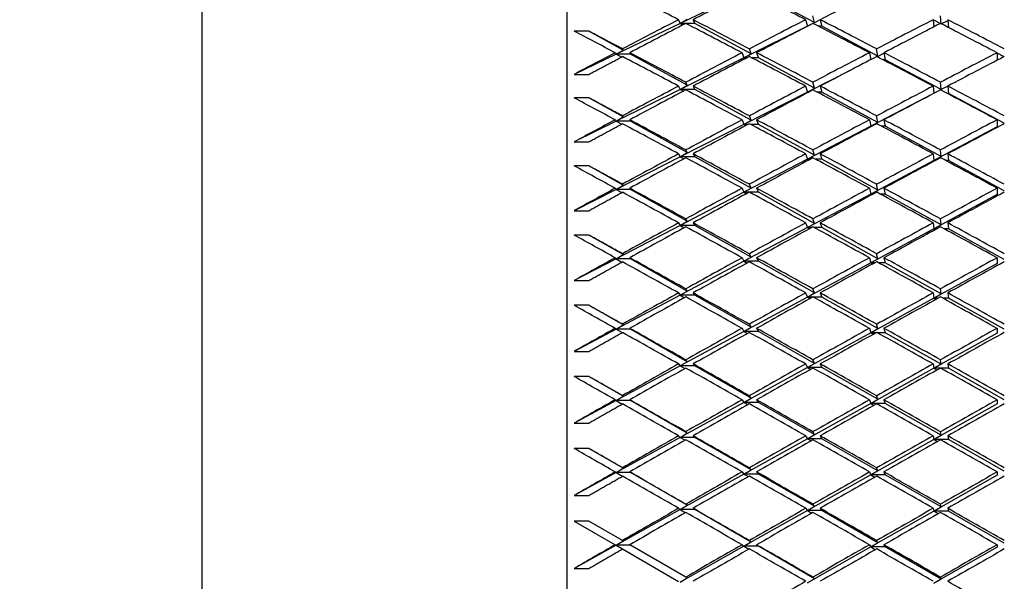
# Paper-space layout 'Layout1' of a CAD drawing. Units: millimetres. Extents: x 0 to 836, y 0 to 1172.
# Drawn here: x 670 to 683, y 742 to 750 of the extents above; entities that cross this region are included whole.
import ezdxf
from ezdxf import colors
from ezdxf.entities.mleader import LeaderData, LeaderLine
from ezdxf.math import Vec2, Vec3

# ---------------------------------------------------------------- set-up
doc = ezdxf.new("R2010")
doc.units = ezdxf.units.MM
doc.layers.add('DV5_Défaut', color=7, linetype='Continuous')
doc.layers.add('Défaut', color=7, linetype='Continuous')

# ---------------------------------------------------------------- blocks, each defined once
blk = doc.blocks.new('_DOT')
at = {"color": 0}
blk.add_line((0, 0), (-1, 0), dxfattribs=at)
at = {"color": 0, "const_width": 0.333}
blk.add_lwpolyline([(-0.1665, 0, 1), (0.1665, 0, 1)], format="xyb", close=True, dxfattribs=at)
blk = doc.blocks.new('SE4')
at = {"layer": 'DV5_Défaut', "color": 7, "linetype": 'Continuous'}
for p, q in [((677.022, 716.879), (677.022, 761.879)), ((672.022, 717.129), (672.022, 761.629)), ((679.442, 749.965), (678.569, 749.544)), ((680.412, 749.557), (679.642, 749.965)), ((680.412, 749.557), (680.389, 749.646)), ((682.146, 749.538), (682.136, 749.645)), ((678.569, 749.544), (677.691, 749.121)), ((678.548, 749.594), (678.569, 749.544)), ((678.569, 749.544), (678.667, 749.599)), ((678.569, 749.544), (678.611, 749.523)), ((678.769, 749.544), (678.569, 749.544)), ((678.748, 749.594), (678.769, 749.544)), ((679.542, 749.127), (678.769, 749.544)), ((680.313, 749.503), (679.442, 749.072)), ((680.289, 749.594), (680.313, 749.503)), ((680.313, 749.503), (680.412, 749.557)), ((680.345, 749.52), (680.313, 749.503)), ((680.313, 749.503), (680.313, 749.503)), ((680.314, 749.503), (680.313, 749.503)), ((680.49, 749.591), (680.39, 749.542)), ((680.513, 749.503), (680.465, 749.503)), ((680.489, 749.594), (680.513, 749.503)), ((681.28, 749.096), (680.513, 749.503)), ((682.036, 749.594), (682.045, 749.495)), ((682.134, 749.541), (682.037, 749.592)), ((682.238, 749.58), (682.15, 749.536)), ((682.236, 749.594), (682.246, 749.486)), ((677.318, 749.436), (677.118, 749.436)), ((677.789, 749.177), (677.318, 749.436)), ((677.691, 749.121), (677.118, 748.845)), ((677.68, 749.142), (677.691, 749.121)), ((677.691, 749.121), (677.789, 749.177)), ((677.691, 749.121), (677.768, 749.083)), ((677.891, 749.121), (677.691, 749.121)), ((677.789, 749.177), (677.78, 749.194)), ((677.88, 749.142), (677.891, 749.121)), ((678.667, 748.695), (677.891, 749.121)), ((679.418, 749.142), (679.442, 749.072)), ((679.442, 749.072), (679.542, 749.127)), ((679.542, 749.127), (679.518, 749.194)), ((679.618, 749.142), (679.642, 749.072)), ((681.162, 749.142), (681.18, 749.046)), ((681.28, 749.096), (681.262, 749.194)), ((681.265, 749.088), (681.28, 749.096)), ((681.363, 749.136), (681.267, 749.087)), ((681.362, 749.142), (681.38, 749.043)), ((682.911, 749.142), (682.911, 749.037)), ((683.007, 749.087), (682.911, 749.137)), ((679.442, 749.072), (678.569, 748.639)), ((679.442, 749.072), (679.464, 749.061)), ((679.485, 749.072), (679.442, 749.072)), ((679.642, 749.072), (679.55, 749.072)), ((680.412, 748.656), (679.642, 749.072)), ((681.38, 749.043), (681.352, 749.043)), ((682.146, 748.636), (681.38, 749.043)), ((677.118, 748.845), (677.318, 748.845)), ((680.925, 748.913), (680.313, 748.602)), ((678.548, 748.684), (678.569, 748.639)), ((678.569, 748.639), (678.667, 748.695)), ((678.667, 748.695), (678.648, 748.737)), ((678.748, 748.684), (678.769, 748.639)), ((680.289, 748.684), (680.313, 748.602)), ((680.412, 748.656), (680.389, 748.737)), ((680.489, 748.684), (680.513, 748.602)), ((682.036, 748.684), (682.046, 748.584)), ((682.146, 748.636), (682.136, 748.737)), ((682.237, 748.682), (682.138, 748.631)), ((682.236, 748.684), (682.246, 748.583)), ((678.569, 748.639), (677.691, 748.204)), ((678.569, 748.639), (678.616, 748.615)), ((678.769, 748.639), (678.569, 748.639)), ((679.542, 748.215), (678.769, 748.639)), ((680.313, 748.602), (679.442, 748.159)), ((680.313, 748.602), (680.412, 748.656)), ((680.313, 748.602), (680.323, 748.596)), ((680.333, 748.602), (680.313, 748.602)), ((680.513, 748.602), (680.446, 748.602)), ((681.28, 748.187), (680.513, 748.602)), ((682.137, 748.631), (682.146, 748.636)), ((682.246, 748.583), (682.228, 748.583)), ((683.011, 748.177), (682.246, 748.583)), ((677.318, 748.523), (677.118, 748.523)), ((677.789, 748.261), (677.318, 748.523)), ((681.936, 748.526), (681.18, 748.133)), ((677.789, 748.261), (677.78, 748.276)), ((679.542, 748.215), (679.518, 748.276)), ((681.28, 748.187), (681.262, 748.275)), ((677.691, 748.204), (677.118, 747.92)), ((677.68, 748.222), (677.691, 748.204)), ((677.691, 748.204), (677.789, 748.261)), ((677.691, 748.204), (677.77, 748.163)), ((677.891, 748.204), (677.691, 748.204)), ((677.88, 748.222), (677.891, 748.204)), ((678.667, 747.772), (677.891, 748.204)), ((679.442, 748.159), (678.569, 747.715)), ((679.418, 748.222), (679.442, 748.159)), ((679.442, 748.159), (679.542, 748.215)), ((679.442, 748.159), (679.471, 748.144)), ((679.5, 748.159), (679.442, 748.159)), ((679.642, 748.159), (679.536, 748.159)), ((679.618, 748.222), (679.642, 748.159)), ((680.412, 747.737), (679.642, 748.159)), ((681.18, 748.133), (680.313, 747.682)), ((681.162, 748.222), (681.18, 748.133)), ((681.18, 748.133), (681.28, 748.187)), ((681.18, 748.133), (681.187, 748.129)), ((681.194, 748.133), (681.18, 748.133)), ((681.38, 748.133), (681.331, 748.133)), ((681.362, 748.222), (681.38, 748.133)), ((682.146, 747.719), (681.38, 748.133)), ((682.911, 748.222), (682.911, 748.124)), ((682.911, 748.124), (682.046, 747.665)), ((677.118, 747.92), (677.318, 747.92)), ((678.548, 747.756), (678.569, 747.715)), ((678.569, 747.715), (678.667, 747.772)), ((678.667, 747.772), (678.648, 747.81)), ((678.748, 747.756), (678.769, 747.715)), ((680.289, 747.756), (680.313, 747.682)), ((680.313, 747.682), (680.412, 747.737)), ((680.412, 747.737), (680.389, 747.81)), ((680.489, 747.756), (680.513, 747.682)), ((682.036, 747.756), (682.046, 747.665)), ((682.146, 747.719), (682.136, 747.809)), ((682.236, 747.756), (682.246, 747.665)), ((678.569, 747.715), (677.691, 747.269)), ((678.569, 747.715), (678.621, 747.688)), ((678.769, 747.715), (678.569, 747.715)), ((679.542, 747.285), (678.769, 747.715)), ((680.313, 747.682), (679.442, 747.229)), ((680.313, 747.682), (680.332, 747.671)), ((680.351, 747.682), (680.313, 747.682)), ((680.513, 747.682), (680.428, 747.682)), ((681.28, 747.26), (680.513, 747.682)), ((682.046, 747.665), (681.18, 747.205)), ((682.046, 747.665), (682.146, 747.719)), ((682.067, 747.665), (682.046, 747.665)), ((682.046, 747.665), (682.056, 747.659)), ((682.246, 747.665), (682.206, 747.665)), ((683.011, 747.251), (682.246, 747.665)), ((677.318, 747.591), (677.118, 747.591)), ((677.789, 747.326), (677.318, 747.591)), ((677.691, 747.269), (677.789, 747.326)), ((677.789, 747.326), (677.78, 747.34)), ((679.542, 747.285), (679.518, 747.339)), ((681.28, 747.26), (681.262, 747.339)), ((677.691, 747.269), (677.118, 746.977)), ((677.68, 747.285), (677.691, 747.269)), ((677.691, 747.269), (677.771, 747.226)), ((677.891, 747.269), (677.691, 747.269)), ((677.88, 747.285), (677.891, 747.269)), ((678.667, 746.831), (677.891, 747.269)), ((679.442, 747.229), (678.569, 746.774)), ((679.418, 747.285), (679.442, 747.229)), ((679.442, 747.229), (679.542, 747.285)), ((679.442, 747.229), (679.479, 747.21)), ((679.514, 747.229), (679.442, 747.229)), ((679.642, 747.229), (679.521, 747.229)), ((679.618, 747.285), (679.642, 747.229)), ((680.412, 746.801), (679.642, 747.229)), ((681.18, 747.205), (680.313, 746.745)), ((681.162, 747.285), (681.18, 747.205)), ((681.18, 747.205), (681.28, 747.26)), ((681.18, 747.205), (681.198, 747.196)), ((681.215, 747.205), (681.18, 747.205)), ((681.38, 747.205), (681.31, 747.205)), ((681.362, 747.285), (681.38, 747.205)), ((682.146, 746.785), (681.38, 747.205)), ((682.911, 747.197), (682.046, 746.73)), ((682.911, 747.285), (682.911, 747.197)), ((677.118, 746.977), (677.318, 746.977)), ((678.548, 746.811), (678.569, 746.774)), ((678.569, 746.774), (678.667, 746.831)), ((678.667, 746.831), (678.648, 746.865)), ((678.748, 746.811), (678.769, 746.774)), ((680.289, 746.811), (680.313, 746.745)), ((680.313, 746.745), (680.412, 746.801)), ((680.412, 746.801), (680.389, 746.865)), ((680.489, 746.811), (680.513, 746.745)), ((682.036, 746.811), (682.046, 746.73)), ((682.046, 746.73), (682.146, 746.785)), ((682.146, 746.785), (682.136, 746.865)), ((682.236, 746.811), (682.246, 746.73)), ((678.569, 746.774), (677.691, 746.318)), ((678.569, 746.774), (678.626, 746.744)), ((678.769, 746.774), (678.569, 746.774)), ((679.542, 746.339), (678.769, 746.774)), ((680.313, 746.745), (679.442, 746.283)), ((680.313, 746.745), (680.341, 746.729)), ((680.369, 746.745), (680.313, 746.745)), ((680.513, 746.745), (680.41, 746.745)), ((681.28, 746.318), (680.513, 746.745)), ((682.046, 746.73), (681.18, 746.262)), ((682.088, 746.73), (682.046, 746.73)), ((682.046, 746.73), (682.067, 746.718)), ((682.246, 746.73), (682.184, 746.73)), ((683.011, 746.31), (682.246, 746.73)), ((677.318, 746.643), (677.118, 746.643)), ((677.789, 746.375), (677.318, 746.643)), ((677.789, 746.375), (677.78, 746.387)), ((679.542, 746.339), (679.518, 746.387)), ((681.28, 746.318), (681.262, 746.387)), ((677.691, 746.318), (677.118, 746.02)), ((677.68, 746.332), (677.691, 746.318)), ((677.691, 746.318), (677.789, 746.375)), ((677.691, 746.318), (677.773, 746.273)), ((677.891, 746.318), (677.691, 746.318)), ((677.88, 746.332), (677.891, 746.318)), ((678.667, 745.876), (677.891, 746.318)), ((679.442, 746.283), (678.569, 745.819)), ((679.418, 746.332), (679.442, 746.283)), ((679.442, 746.283), (679.542, 746.339)), ((679.442, 746.283), (679.486, 746.259)), ((679.642, 746.283), (679.442, 746.283)), ((679.618, 746.332), (679.642, 746.283)), ((680.412, 745.849), (679.642, 746.283)), ((681.18, 746.262), (680.313, 745.793)), ((681.162, 746.332), (681.18, 746.262)), ((681.18, 746.262), (681.28, 746.318)), ((681.18, 746.262), (681.208, 746.247)), ((681.235, 746.262), (681.18, 746.262)), ((681.38, 746.262), (681.29, 746.262)), ((681.362, 746.332), (681.38, 746.262)), ((682.146, 745.836), (681.38, 746.262)), ((682.911, 746.255), (682.046, 745.78)), ((682.911, 746.332), (682.911, 746.255)), ((677.118, 746.02), (677.318, 746.02)), ((678.548, 745.85), (678.569, 745.819)), ((678.569, 745.819), (678.667, 745.876)), ((678.667, 745.876), (678.648, 745.906)), ((678.748, 745.85), (678.769, 745.819)), ((680.289, 745.85), (680.313, 745.793)), ((680.313, 745.793), (680.412, 745.849)), ((680.412, 745.849), (680.389, 745.906)), ((680.489, 745.85), (680.513, 745.793)), ((682.036, 745.85), (682.046, 745.78)), ((682.146, 745.836), (682.136, 745.905)), ((682.236, 745.85), (682.246, 745.78)), ((678.569, 745.819), (677.691, 745.353)), ((678.569, 745.819), (678.631, 745.785)), ((678.769, 745.819), (678.569, 745.819)), ((679.542, 745.38), (678.769, 745.819)), ((680.313, 745.793), (679.442, 745.322)), ((680.313, 745.793), (680.35, 745.773)), ((680.386, 745.793), (680.313, 745.793)), ((680.513, 745.793), (680.393, 745.793)), ((681.28, 745.361), (680.513, 745.793)), ((682.046, 745.78), (681.18, 745.305)), ((682.046, 745.78), (682.146, 745.836)), ((682.109, 745.78), (682.046, 745.78)), ((682.046, 745.78), (682.078, 745.762)), ((682.246, 745.78), (682.163, 745.78)), ((683.011, 745.354), (682.246, 745.78)), ((677.318, 745.68), (677.118, 745.68)), ((677.789, 745.411), (677.318, 745.68)), ((677.691, 745.353), (677.118, 745.048)), ((677.68, 745.365), (677.691, 745.353)), ((677.691, 745.353), (677.789, 745.411)), ((677.691, 745.353), (677.775, 745.306)), ((677.891, 745.353), (677.691, 745.353)), ((677.789, 745.411), (677.78, 745.421)), ((677.88, 745.365), (677.891, 745.353)), ((678.667, 744.908), (677.891, 745.353)), ((679.442, 745.322), (678.569, 744.85)), ((679.418, 745.365), (679.442, 745.322)), ((679.442, 745.322), (679.542, 745.38)), ((679.442, 745.322), (679.492, 745.295)), ((679.642, 745.322), (679.442, 745.322)), ((679.542, 745.38), (679.518, 745.421)), ((679.618, 745.365), (679.642, 745.322)), ((680.412, 744.885), (679.642, 745.322)), ((681.18, 745.305), (680.313, 744.828)), ((681.162, 745.365), (681.18, 745.305)), ((681.18, 745.305), (681.28, 745.361)), ((681.18, 745.305), (681.217, 745.284)), ((681.254, 745.305), (681.18, 745.305)), ((681.28, 745.361), (681.262, 745.421)), ((681.38, 745.305), (681.271, 745.305)), ((681.362, 745.365), (681.38, 745.305)), ((682.146, 744.873), (681.38, 745.305)), ((682.911, 745.365), (682.911, 745.299)), ((682.911, 745.299), (682.046, 744.817)), ((677.118, 745.048), (677.318, 745.048)), ((678.569, 744.85), (678.667, 744.908)), ((678.667, 744.908), (678.648, 744.933)), ((680.412, 744.885), (680.389, 744.933)), ((682.146, 744.873), (682.136, 744.933)), ((678.569, 744.85), (677.691, 744.376)), ((678.548, 744.877), (678.569, 744.85)), ((678.569, 744.85), (678.635, 744.813)), ((678.769, 744.85), (678.569, 744.85)), ((678.748, 744.877), (678.769, 744.85)), ((679.542, 744.408), (678.769, 744.85)), ((680.313, 744.828), (679.442, 744.35)), ((680.289, 744.877), (680.313, 744.828)), ((680.313, 744.828), (680.412, 744.885)), ((680.313, 744.828), (680.358, 744.803)), ((680.513, 744.828), (680.313, 744.828)), ((680.489, 744.877), (680.513, 744.828)), ((681.28, 744.392), (680.513, 744.828)), ((682.046, 744.817), (681.18, 744.335)), ((682.036, 744.877), (682.046, 744.817)), ((682.046, 744.817), (682.146, 744.873)), ((682.13, 744.817), (682.046, 744.817)), ((682.046, 744.817), (682.088, 744.794)), ((682.246, 744.817), (682.143, 744.817)), ((682.236, 744.877), (682.246, 744.817)), ((683.011, 744.387), (682.246, 744.817)), ((677.318, 744.705), (677.118, 744.705)), ((677.789, 744.434), (677.318, 744.705)), ((677.691, 744.376), (677.118, 744.066)), ((677.68, 744.386), (677.691, 744.376)), ((677.691, 744.376), (677.789, 744.434)), ((677.691, 744.376), (677.777, 744.327)), ((677.891, 744.376), (677.691, 744.376)), ((677.789, 744.434), (677.78, 744.443)), ((677.88, 744.386), (677.891, 744.376)), ((678.667, 743.929), (677.891, 744.376)), ((679.418, 744.386), (679.442, 744.35)), ((679.442, 744.35), (679.542, 744.408)), ((679.542, 744.408), (679.518, 744.442)), ((679.618, 744.386), (679.642, 744.35)), ((681.162, 744.386), (681.18, 744.335)), ((681.18, 744.335), (681.28, 744.392)), ((681.28, 744.392), (681.262, 744.442)), ((681.362, 744.386), (681.38, 744.335)), ((682.911, 744.386), (682.911, 744.33)), ((679.442, 744.35), (678.569, 743.871)), ((679.442, 744.35), (679.499, 744.319)), ((679.642, 744.35), (679.442, 744.35)), ((680.412, 743.91), (679.642, 744.35)), ((681.18, 744.335), (680.313, 743.852)), ((681.18, 744.335), (681.227, 744.309)), ((681.38, 744.335), (681.18, 744.335)), ((682.146, 743.9), (681.38, 744.335)), ((682.911, 744.33), (682.046, 743.843)), ((677.118, 744.066), (677.318, 744.066)), ((678.569, 743.871), (677.691, 743.388)), ((678.548, 743.892), (678.569, 743.871)), ((678.569, 743.871), (678.667, 743.929)), ((678.569, 743.871), (678.639, 743.831)), ((678.769, 743.871), (678.569, 743.871)), ((678.667, 743.929), (678.648, 743.949)), ((678.748, 743.892), (678.769, 743.871)), ((679.542, 743.426), (678.769, 743.871)), ((680.313, 743.852), (679.442, 743.368)), ((680.289, 743.892), (680.313, 743.852)), ((680.313, 743.852), (680.412, 743.91)), ((680.313, 743.852), (680.366, 743.823)), ((680.513, 743.852), (680.313, 743.852)), ((680.412, 743.91), (680.389, 743.949)), ((680.489, 743.892), (680.513, 743.852)), ((681.28, 743.413), (680.513, 743.852)), ((682.046, 743.843), (681.18, 743.356)), ((682.036, 743.892), (682.046, 743.843)), ((682.046, 743.843), (682.146, 743.9)), ((682.246, 743.843), (682.046, 743.843)), ((682.046, 743.843), (682.098, 743.814)), ((682.146, 743.9), (682.136, 743.949)), ((682.236, 743.892), (682.246, 743.843)), ((683.011, 743.409), (682.246, 743.843)), ((677.318, 743.719), (677.118, 743.719)), ((677.789, 743.447), (677.318, 743.719)), ((677.691, 743.388), (677.789, 743.447)), ((677.789, 743.447), (677.78, 743.454)), ((679.442, 743.368), (679.542, 743.426)), ((679.542, 743.426), (679.518, 743.454)), ((681.18, 743.356), (681.28, 743.413)), ((681.28, 743.413), (681.262, 743.454)), ((677.691, 743.388), (677.118, 743.074)), ((677.68, 743.397), (677.691, 743.388)), ((677.691, 743.388), (677.778, 743.339)), ((677.891, 743.388), (677.691, 743.388)), ((677.88, 743.397), (677.891, 743.388)), ((678.667, 742.94), (677.891, 743.388)), ((679.442, 743.368), (678.569, 742.882)), ((679.418, 743.397), (679.442, 743.368)), ((679.442, 743.368), (679.505, 743.333)), ((679.642, 743.368), (679.442, 743.368)), ((679.618, 743.397), (679.642, 743.368)), ((680.412, 742.926), (679.642, 743.368)), ((681.18, 743.356), (680.313, 742.868)), ((681.162, 743.397), (681.18, 743.356)), ((681.18, 743.356), (681.236, 743.325)), ((681.38, 743.356), (681.18, 743.356)), ((681.362, 743.397), (681.38, 743.356)), ((682.146, 742.918), (681.38, 743.356)), ((682.911, 743.352), (682.046, 742.861)), ((682.911, 743.397), (682.911, 743.352)), ((677.118, 743.074), (677.318, 743.074)), ((678.569, 742.882), (677.691, 742.393)), ((678.548, 742.899), (678.569, 742.882)), ((678.569, 742.882), (678.667, 742.94)), ((678.569, 742.882), (678.643, 742.839)), ((678.769, 742.882), (678.569, 742.882)), ((678.667, 742.94), (678.648, 742.956)), ((678.748, 742.899), (678.769, 742.882)), ((679.542, 742.436), (678.769, 742.882)), ((680.289, 742.899), (680.313, 742.868)), ((680.313, 742.868), (680.412, 742.926)), ((680.412, 742.926), (680.389, 742.956)), ((680.489, 742.899), (680.513, 742.868)), ((682.036, 742.899), (682.046, 742.861)), ((682.046, 742.861), (682.146, 742.918)), ((682.146, 742.918), (682.136, 742.956)), ((682.236, 742.899), (682.246, 742.861)), ((680.313, 742.868), (679.442, 742.378)), ((680.313, 742.868), (680.374, 742.833)), ((680.513, 742.868), (680.313, 742.868)), ((681.28, 742.427), (680.513, 742.868)), ((682.046, 742.861), (681.18, 742.369)), ((682.246, 742.861), (682.046, 742.861)), ((682.046, 742.861), (682.108, 742.826)), ((683.011, 742.423), (682.246, 742.861)), ((677.318, 742.724), (677.118, 742.724)), ((677.118, 742.724), (677.68, 742.399)), ((677.78, 742.457), (677.318, 742.724)), ((677.691, 742.393), (677.118, 742.074)), ((677.68, 742.399), (677.691, 742.393)), ((677.691, 742.393), (677.789, 742.452)), ((677.691, 742.393), (677.78, 742.342)), ((677.891, 742.393), (677.691, 742.393)), ((677.789, 742.452), (677.78, 742.457)), ((677.78, 742.342), (678.548, 741.898)), ((678.648, 741.956), (677.88, 742.399)), ((679.442, 742.378), (678.569, 741.886)), ((679.418, 742.399), (679.442, 742.378)), ((679.442, 742.378), (679.542, 742.436)), ((679.442, 742.378), (679.511, 742.338)), ((679.642, 742.378), (679.442, 742.378)), ((679.542, 742.436), (679.518, 742.457)), ((679.618, 742.399), (679.642, 742.378)), ((680.412, 741.934), (679.642, 742.378)), ((681.18, 742.369), (680.313, 741.876)), ((681.162, 742.399), (681.18, 742.369)), ((681.18, 742.369), (681.28, 742.427)), ((681.18, 742.369), (681.245, 742.332)), ((681.38, 742.369), (681.18, 742.369)), ((681.28, 742.427), (681.262, 742.457)), ((681.362, 742.399), (681.38, 742.369)), ((682.146, 741.929), (681.38, 742.369)), ((682.911, 742.366), (682.046, 741.871)), ((682.911, 742.399), (682.911, 742.366)), ((677.118, 742.074), (677.318, 742.074)), ((678.569, 741.886), (678.667, 741.945)), ((678.667, 741.945), (678.648, 741.956)), ((680.313, 741.876), (680.412, 741.934)), ((680.412, 741.934), (680.389, 741.956)), ((682.046, 741.871), (682.146, 741.929)), ((682.146, 741.929), (682.136, 741.956))]:
    blk.add_line(p, q, dxfattribs=at)
for centre, radius, start, end in [((766.19, 583.384), 187.004, 117.91309, 118.17965), ((840.369, 459.592), 327.128, 119.29772, 119.45284), ((908.771, 343.132), 460.453, 119.62449, 119.73522)]:
    blk.add_arc(centre, radius, start, end, dxfattribs=at)
for centre, major_axis, ratio, start_param, end_param in [((682.911, 739.379), (-38.825, 21.671), 0.155845, -1.371825, -1.351974), ((683.111, 739.379), (38.63, 20.249), 0.253926, 1.530808, 1.550672), ((682.911, 739.379), (-38.789, 21.446), 0.175422, -1.406788, -1.386925), ((683.111, 739.379), (38.671, 20.595), 0.234282, 1.494114, 1.513985), ((682.911, 739.379), (38.63, 20.249), 0.253926, 1.550672, 1.570522), ((683.111, 739.379), (-38.63, -20.249), 0.253926, 4.694847, 4.714704), ((682.911, 739.379), (-38.825, 21.671), 0.155845, -1.394265, -1.374407), ((683.111, 739.379), (-38.825, 21.671), 0.155845, -1.391689, -1.371825), ((682.911, 739.379), (38.671, 20.595), 0.234282, 1.513985, 1.533849), ((683.111, 739.379), (38.671, 20.595), 0.234282, 1.516557, 1.536425), ((682.911, 739.379), (-38.789, 21.446), 0.175422, -1.429228, -1.40936), ((683.111, 739.379), (-38.789, 21.446), 0.175422, -1.42666, -1.406788), ((682.911, 739.379), (38.712, 20.909), 0.214645, 1.477815, 1.497687), ((683.111, 739.379), (38.712, 20.909), 0.214645, 1.480382, 1.500255), ((682.911, 739.379), (-38.751, 21.193), 0.195023, -1.464541, -1.444668), ((683.111, 739.379), (-38.751, 21.193), 0.195023, -1.461975, -1.442102), ((682.911, 739.379), (-38.857, 21.868), 0.136294, -1.359603, -1.345034), ((682.911, 739.379), (-38.63, -20.249), 0.253926, 4.714704, 4.729274), ((682.911, 739.379), (-38.857, 21.868), 0.136294, -1.382043, -1.362193), ((683.111, 739.379), (-38.857, 21.868), 0.136294, -1.379461, -1.359603), ((682.911, 739.379), (38.671, 20.595), 0.234282, 1.536425, 1.556283), ((683.111, 739.379), (38.671, 20.595), 0.234282, 1.539002, 1.558865), ((682.911, 739.379), (-38.825, 21.671), 0.155845, -1.416705, -1.396841), ((683.111, 739.379), (-38.825, 21.671), 0.155845, -1.414133, -1.394265), ((682.911, 739.379), (38.712, 20.909), 0.214645, 1.500255, 1.520123), ((683.111, 739.379), (38.712, 20.909), 0.214645, 1.502824, 1.522695), ((682.911, 739.379), (-38.789, 21.446), 0.175422, -1.451668, -1.431797), ((683.111, 739.379), (-38.789, 21.446), 0.175422, -1.449102, -1.429228), ((682.911, 739.379), (38.751, 21.193), 0.195023, 1.464541, 1.484415), ((683.111, 739.379), (38.751, 21.193), 0.195023, 1.467107, 1.486981), ((682.911, 739.379), (38.671, 20.595), 0.234282, 1.558865, 1.578716), ((683.111, 739.379), (-38.857, 21.868), 0.136294, -1.401907, -1.382043), ((682.911, 739.379), (38.712, 20.909), 0.214645, 1.522695, 1.542559), ((683.111, 739.379), (-38.825, 21.671), 0.155845, -1.436576, -1.416705), ((682.911, 739.379), (38.751, 21.193), 0.195023, 1.486981, 1.506853), ((683.111, 739.379), (-38.789, 21.446), 0.175422, -1.471542, -1.451668), ((682.911, 739.379), (-38.857, 21.868), 0.136294, -1.404483, -1.384626), ((683.111, 739.379), (38.712, 20.909), 0.214645, 1.525267, 1.545135), ((682.911, 739.379), (-38.825, 21.671), 0.155845, -1.439145, -1.419277), ((683.111, 739.379), (38.751, 21.193), 0.195023, 1.489548, 1.509421), ((682.911, 739.379), (-38.789, 21.446), 0.175422, -1.474108, -1.454235), ((682.911, 739.379), (-38.886, 22.037), 0.116768, -1.37008, -1.35551), ((682.911, 739.379), (-38.671, -20.595), 0.234282, -1.560288, -1.545718), ((682.911, 739.379), (-38.886, 22.037), 0.116768, -1.39252, -1.372669), ((683.111, 739.379), (-38.886, 22.037), 0.116768, -1.389937, -1.37008), ((682.911, 739.379), (38.712, 20.909), 0.214645, 1.545135, 1.564993), ((683.111, 739.379), (38.712, 20.909), 0.214645, 1.547712, 1.567575), ((682.911, 739.379), (-38.857, 21.868), 0.136294, -1.426923, -1.40706), ((683.111, 739.379), (-38.857, 21.868), 0.136294, -1.424351, -1.404483), ((682.911, 739.379), (38.751, 21.193), 0.195023, 1.509421, 1.52929), ((683.111, 739.379), (38.751, 21.193), 0.195023, 1.51199, 1.531861), ((682.911, 739.379), (-38.825, 21.671), 0.155845, -1.461585, -1.441713), ((683.111, 739.379), (-38.825, 21.671), 0.155845, -1.459018, -1.439145), ((682.911, 739.379), (38.789, 21.446), 0.175422, 1.474108, 1.493982), ((683.111, 739.379), (38.789, 21.446), 0.175422, 1.476674, 1.496548), ((682.911, 739.379), (38.712, 20.909), 0.214645, 1.567575, 1.587426), ((683.111, 739.379), (-38.886, 22.037), 0.116768, -1.412383, -1.39252), ((682.911, 739.379), (38.751, 21.193), 0.195023, 1.531861, 1.551725), ((683.111, 739.379), (-38.857, 21.868), 0.136294, -1.446795, -1.426923), ((682.911, 739.379), (38.789, 21.446), 0.175422, 1.496548, 1.51642), ((683.111, 739.379), (-38.825, 21.671), 0.155845, -1.481459, -1.461585), ((683.111, 739.379), (-38.712, -20.909), 0.214645, 4.71175, 4.731608), ((682.911, 739.379), (-38.886, 22.037), 0.116768, -1.414959, -1.395102), ((683.111, 739.379), (38.751, 21.193), 0.195023, 1.534433, 1.554301), ((682.911, 739.379), (-38.857, 21.868), 0.136294, -1.449363, -1.429495), ((683.111, 739.379), (38.789, 21.446), 0.175422, 1.499115, 1.518988), ((682.911, 739.379), (-38.825, 21.671), 0.155845, -1.484025, -1.464151), ((682.911, 739.379), (-38.911, 22.179), 0.097266, -1.380772, -1.366202), ((682.911, 739.379), (-38.712, -20.909), 0.214645, -1.551578, -1.537008), ((682.911, 739.379), (-38.911, 22.179), 0.097266, -1.403212, -1.383361), ((683.111, 739.379), (-38.911, 22.179), 0.097266, -1.40063, -1.380772), ((682.911, 739.379), (38.751, 21.193), 0.195023, 1.554301, 1.574159), ((683.111, 739.379), (-38.751, -21.193), 0.195023, 4.69847, 4.718334), ((682.911, 739.379), (-38.886, 22.037), 0.116768, -1.437399, -1.417536), ((683.111, 739.379), (-38.886, 22.037), 0.116768, -1.434828, -1.414959), ((682.911, 739.379), (38.789, 21.446), 0.175422, 1.518988, 1.538856), ((683.111, 739.379), (38.789, 21.446), 0.175422, 1.521557, 1.541428), ((682.911, 739.379), (-38.857, 21.868), 0.136294, -1.471803, -1.451932), ((683.111, 739.379), (-38.857, 21.868), 0.136294, -1.469236, -1.449363), ((682.911, 739.379), (38.825, 21.671), 0.155845, 1.484025, 1.503898), ((683.111, 739.379), (38.825, 21.671), 0.155845, 1.486591, 1.506465), ((682.911, 739.379), (-38.751, -21.193), 0.195023, -1.564851, -1.545001), ((683.111, 739.379), (-38.911, 22.179), 0.097266, -1.423076, -1.403212), ((682.911, 739.379), (38.789, 21.446), 0.175422, 1.541428, 1.561292), ((683.111, 739.379), (-38.886, 22.037), 0.116768, -1.457271, -1.437399), ((682.911, 739.379), (38.825, 21.671), 0.155845, 1.506465, 1.526336), ((683.111, 739.379), (-38.857, 21.868), 0.136294, -1.491677, -1.471803), ((683.111, 739.379), (-38.751, -21.193), 0.195023, -1.562269, -1.542411), ((682.911, 739.379), (-38.911, 22.179), 0.097266, -1.425652, -1.405794), ((683.111, 739.379), (38.789, 21.446), 0.175422, 1.544, 1.563868), ((682.911, 739.379), (-38.886, 22.037), 0.116768, -1.459839, -1.439971), ((683.111, 739.379), (38.825, 21.671), 0.155845, 1.509031, 1.528905), ((682.911, 739.379), (-38.857, 21.868), 0.136294, -1.494243, -1.47437), ((682.911, 739.379), (-38.933, 22.295), 0.077785, -1.391641, -1.377071), ((682.911, 739.379), (-38.751, -21.193), 0.195023, -1.542411, -1.527842), ((682.911, 739.379), (-38.933, 22.295), 0.077785, -1.414081, -1.394231), ((683.111, 739.379), (-38.933, 22.295), 0.077785, -1.411499, -1.391641), ((682.911, 739.379), (38.789, 21.446), 0.175422, 1.563868, 1.583726), ((683.111, 739.379), (-38.789, -21.446), 0.175422, 4.708037, 4.727901), ((682.911, 739.379), (-38.911, 22.179), 0.097266, -1.448092, -1.428228), ((683.111, 739.379), (-38.911, 22.179), 0.097266, -1.44552, -1.425652), ((682.911, 739.379), (38.825, 21.671), 0.155845, 1.528905, 1.548773), ((683.111, 739.379), (38.825, 21.671), 0.155845, 1.531473, 1.551345), ((682.911, 739.379), (-38.886, 22.037), 0.116768, -1.482279, -1.462408), ((683.111, 739.379), (-38.886, 22.037), 0.116768, -1.479713, -1.459839), ((682.911, 739.379), (38.857, 21.868), 0.136294, 1.494243, 1.514116), ((683.111, 739.379), (38.857, 21.868), 0.136294, 1.496809, 1.516683), ((682.911, 739.379), (-38.789, -21.446), 0.175422, -1.555285, -1.535434), ((683.111, 739.379), (-38.933, 22.295), 0.077785, -1.433945, -1.414081), ((682.911, 739.379), (38.825, 21.671), 0.155845, 1.551345, 1.571208), ((683.111, 739.379), (-38.911, 22.179), 0.097266, -1.467963, -1.448092), ((682.911, 739.379), (38.857, 21.868), 0.136294, 1.516683, 1.536554), ((683.111, 739.379), (-38.886, 22.037), 0.116768, -1.502153, -1.482279), ((683.111, 739.379), (-38.789, -21.446), 0.175422, -1.552702, -1.532845), ((682.911, 739.379), (-38.933, 22.295), 0.077785, -1.436521, -1.416663), ((683.111, 739.379), (-38.825, -21.671), 0.155845, 4.695509, 4.715377), ((682.911, 739.379), (-38.911, 22.179), 0.097266, -1.470532, -1.450664), ((683.111, 739.379), (38.857, 21.868), 0.136294, 1.51925, 1.539123), ((682.911, 739.379), (-38.886, 22.037), 0.116768, -1.504719, -1.484846), ((682.911, 739.379), (-38.949, 22.385), 0.058322, -1.40265, -1.38808), ((682.911, 739.379), (-38.789, -21.446), 0.175422, -1.532845, -1.518275), ((682.911, 739.379), (-38.949, 22.385), 0.058322, -1.42509, -1.405239), ((683.111, 739.379), (-38.949, 22.385), 0.058322, -1.422508, -1.40265), ((682.911, 739.379), (-38.825, -21.671), 0.155845, 4.715377, 4.735235), ((683.111, 739.379), (-38.825, -21.671), 0.155845, -1.565232, -1.545368), ((682.911, 739.379), (-38.933, 22.295), 0.077785, -1.458961, -1.439098), ((683.111, 739.379), (-38.933, 22.295), 0.077785, -1.456389, -1.436521), ((682.911, 739.379), (38.857, 21.868), 0.136294, 1.539123, 1.558991), ((683.111, 739.379), (38.857, 21.868), 0.136294, 1.541692, 1.561563), ((682.911, 739.379), (-38.911, 22.179), 0.097266, -1.492972, -1.4731), ((683.111, 739.379), (-38.911, 22.179), 0.097266, -1.490405, -1.470532), ((682.911, 739.379), (38.886, 22.037), 0.116768, 1.504719, 1.524593), ((683.111, 739.379), (38.886, 22.037), 0.116768, 1.507285, 1.527159), ((682.911, 739.379), (-38.825, -21.671), 0.155845, -1.545368, -1.525518), ((683.111, 739.379), (-38.825, -21.671), 0.155845, -1.542786, -1.522928), ((682.911, 739.379), (-38.949, 22.385), 0.058322, -1.44753, -1.427672), ((683.111, 739.379), (-38.949, 22.385), 0.058322, -1.444953, -1.42509), ((683.111, 739.379), (-38.857, -21.868), 0.136294, 4.705727, 4.725596), ((682.911, 739.379), (-38.933, 22.295), 0.077785, -1.481401, -1.461533), ((683.111, 739.379), (-38.933, 22.295), 0.077785, -1.478832, -1.458961), ((682.911, 739.379), (38.886, 22.037), 0.116768, 1.527159, 1.547031), ((683.111, 739.379), (38.886, 22.037), 0.116768, 1.529726, 1.549599), ((682.911, 739.379), (-38.911, 22.179), 0.097266, -1.515412, -1.495538), ((683.111, 739.379), (-38.911, 22.179), 0.097266, -1.512846, -1.492972), ((682.911, 739.379), (-38.961, 22.449), 0.038874, -1.413762, -1.399192), ((682.911, 739.379), (-38.825, -21.671), 0.155845, -1.522928, -1.508358), ((683.111, 739.379), (-38.961, 22.449), 0.038874, -1.43362, -1.413762), ((682.911, 739.379), (-38.857, -21.868), 0.136294, -1.55759, -1.537732), ((683.111, 739.379), (-38.949, 22.385), 0.058322, -1.467398, -1.44753), ((682.911, 739.379), (38.886, 22.037), 0.116768, 1.549599, 1.569467), ((683.111, 739.379), (-38.933, 22.295), 0.077785, -1.501274, -1.481401), ((682.911, 739.379), (38.911, 22.179), 0.097266, 1.515412, 1.535285), ((682.911, 739.379), (-38.961, 22.449), 0.038874, -1.436202, -1.416351), ((683.111, 739.379), (-38.857, -21.868), 0.136294, -1.555013, -1.53515), ((682.911, 739.379), (-38.949, 22.385), 0.058322, -1.46997, -1.450106), ((683.111, 739.379), (-38.886, -22.037), 0.116768, 4.69376, 4.713632), ((682.911, 739.379), (-38.933, 22.295), 0.077785, -1.503841, -1.48397), ((683.111, 739.379), (38.911, 22.179), 0.097266, 1.517978, 1.537852), ((682.911, 739.379), (-38.857, -21.868), 0.136294, -1.53515, -1.515299), ((683.111, 739.379), (-38.857, -21.868), 0.136294, -1.532568, -1.51271), ((682.911, 739.379), (-38.961, 22.449), 0.038874, -1.458642, -1.438784), ((683.111, 739.379), (-38.961, 22.449), 0.038874, -1.456066, -1.436202), ((682.911, 739.379), (-38.886, -22.037), 0.116768, 4.713632, 4.733495), ((683.111, 739.379), (-38.886, -22.037), 0.116768, -1.566982, -1.547114), ((682.911, 739.379), (-38.949, 22.385), 0.058322, -1.49241, -1.472542), ((683.111, 739.379), (-38.949, 22.385), 0.058322, -1.489841, -1.46997), ((682.911, 739.379), (38.911, 22.179), 0.097266, 1.537852, 1.557723), ((683.111, 739.379), (38.911, 22.179), 0.097266, 1.540418, 1.560292), ((682.911, 739.379), (-38.933, 22.295), 0.077785, -1.526281, -1.506408), ((683.111, 739.379), (-38.933, 22.295), 0.077785, -1.523715, -1.503841), ((682.911, 739.379), (-38.969, 22.487), 0.019434, -1.424942, -1.410372), ((682.911, 739.379), (-38.857, -21.868), 0.136294, -1.51271, -1.49814), ((682.911, 739.379), (-38.969, 22.487), 0.019434, -1.447382, -1.427532), ((683.111, 739.379), (-38.969, 22.487), 0.019434, -1.4448, -1.424942), ((682.911, 739.379), (-38.886, -22.037), 0.116768, -1.547114, -1.527256), ((683.111, 739.379), (-38.886, -22.037), 0.116768, -1.544537, -1.524674), ((682.911, 739.379), (-38.961, 22.449), 0.038874, -1.481082, -1.461218), ((683.111, 739.379), (-38.961, 22.449), 0.038874, -1.47851, -1.458642), ((683.111, 739.379), (-38.911, -22.179), 0.097266, 4.704453, 4.724324), ((682.911, 739.379), (-38.949, 22.385), 0.058322, -1.51485, -1.494978), ((683.111, 739.379), (-38.949, 22.385), 0.058322, -1.512283, -1.49241), ((682.911, 739.379), (38.933, 22.295), 0.077785, 1.526281, 1.546154), ((683.111, 739.379), (38.933, 22.295), 0.077785, 1.528847, 1.548721), ((682.911, 739.379), (-38.886, -22.037), 0.116768, -1.524674, -1.504823), ((683.111, 739.379), (-38.969, 22.487), 0.019434, -1.467246, -1.447382), ((682.911, 739.379), (-38.911, -22.179), 0.097266, -1.558861, -1.538998), ((683.111, 739.379), (-38.961, 22.449), 0.038874, -1.500953, -1.481082), ((682.911, 739.379), (38.933, 22.295), 0.077785, 1.548721, 1.568592), ((683.111, 739.379), (-38.949, 22.385), 0.058322, -1.534724, -1.51485), ((683.111, 739.379), (-38.886, -22.037), 0.116768, -1.522091, -1.502234), ((682.911, 739.379), (-38.969, 22.487), 0.019434, -1.469822, -1.449965), ((683.111, 739.379), (-38.911, -22.179), 0.097266, -1.556289, -1.536421), ((682.911, 739.379), (-38.961, 22.449), 0.038874, -1.503522, -1.483654), ((683.111, 739.379), (-38.933, -22.295), 0.077785, 4.69288, 4.712753), ((682.911, 739.379), (-38.949, 22.385), 0.058322, -1.53729, -1.517416), ((682.911, 739.379), (-38.886, -22.037), 0.116768, -1.502234, -1.487664), ((682.911, 739.379), (-38.911, -22.179), 0.097266, -1.536421, -1.516563), ((683.111, 739.379), (-38.911, -22.179), 0.097266, -1.533845, -1.513981), ((682.911, 739.379), (-38.969, 22.487), 0.019434, -1.492262, -1.472399), ((683.111, 739.379), (-38.969, 22.487), 0.019434, -1.48969, -1.469822), ((682.911, 739.379), (-38.933, -22.295), 0.077785, 4.712754, 4.732622), ((683.111, 739.379), (-38.933, -22.295), 0.077785, -1.567863, -1.547992), ((682.911, 739.379), (-38.961, 22.449), 0.038874, -1.525962, -1.50609), ((683.111, 739.379), (-38.961, 22.449), 0.038874, -1.523395, -1.503522), ((682.911, 739.379), (38.949, 22.385), 0.058322, 1.53729, 1.557163), ((683.111, 739.379), (38.949, 22.385), 0.058322, 1.539856, 1.55973), ((682.911, 739.379), (-38.933, -22.295), 0.077785, -1.547992, -1.528128), ((683.111, 739.379), (-38.961, 22.449), 0.038874, -1.545836, -1.525962)]:
    blk.add_ellipse(centre, major_axis=major_axis, ratio=ratio, start_param=start_param, end_param=end_param, dxfattribs=at)
for points in [[(677.78, 749.194), (677.548, 749.315), (677.318, 749.436)], [(677.318, 748.845), (677.548, 748.967), (677.78, 749.089)], [(677.78, 748.276), (677.548, 748.4), (677.318, 748.523)], [(677.318, 747.92), (677.548, 748.045), (677.78, 748.169)], [(677.78, 747.34), (677.548, 747.466), (677.318, 747.591)], [(677.318, 746.977), (677.548, 747.104), (677.78, 747.231)], [(677.78, 746.387), (677.548, 746.516), (677.318, 746.643)], [(677.318, 746.02), (677.548, 746.148), (677.78, 746.277)], [(677.78, 745.421), (677.548, 745.551), (677.318, 745.68)], [(677.318, 745.048), (677.548, 745.179), (677.78, 745.309)], [(677.78, 744.443), (677.548, 744.574), (677.318, 744.705)], [(677.318, 744.066), (677.548, 744.198), (677.78, 744.329)], [(677.78, 743.454), (677.548, 743.587), (677.318, 743.719)], [(677.318, 743.074), (677.548, 743.207), (677.78, 743.339)], [(677.318, 742.074), (677.548, 742.208), (677.78, 742.342)]]:
    blk.add_open_spline(points, degree=2, dxfattribs=at)

psp = doc.layouts.get("Layout1")

# ---------------------------------------------------------------- block references
at = {"layer": 'Défaut'}
psp.add_blockref('SE4', (0, 0), dxfattribs=at)

# ---------------------------------------------------------------- leaders
at = {"layer": 'Défaut', "color": 7, "linetype": 'Continuous'}
ml = psp.add_multileader_mtext('Standard', dxfattribs=at)
ml.set_content('{\\pxsm0.9;\\fSolid Edge ISO|b1||i0||c0|p34;\\W1.;11/03/2011\\P}', color=256)
ml.set_leader_properties()
ml.set_arrow_properties(name='DOT')
ml.build(insert=Vec2(0, 0))
ml.multileader.update_dxf_attribs({"leader_type": 0, "dogleg_length": 0, "arrow_head_size": 12})
ctx = ml.context
ctx.base_point, ctx.char_height, ctx.arrow_head_size, ctx.landing_gap_size = Vec3(746.077, 1163.34), 12, 12, 4.2
notes = []
notes.append((ctx, [(0, (0, 0, 0), (0, 0), (1, 0), 1, [])]))
ctx.mtext.insert = Vec3(750.277, 1169.46)
for ctx, leaders in notes:
    for number, flags, end, landing, length, lines in leaders:
        leader = LeaderData()
        leader.index, (leader.has_last_leader_line, leader.has_dogleg_vector, leader.attachment_direction) = number, flags
        leader.last_leader_point, leader.dogleg_vector, leader.dogleg_length = Vec3(end), Vec3(landing), length
        for number, points, colour, breaks in lines:
            line = LeaderLine()
            line.index, line.vertices, line.color, line.breaks = number, Vec3.list(points), colors.encode_raw_color(colour), breaks
            leader.lines.append(line)
        ctx.leaders.append(leader)

doc.saveas('drawing.dxf')
